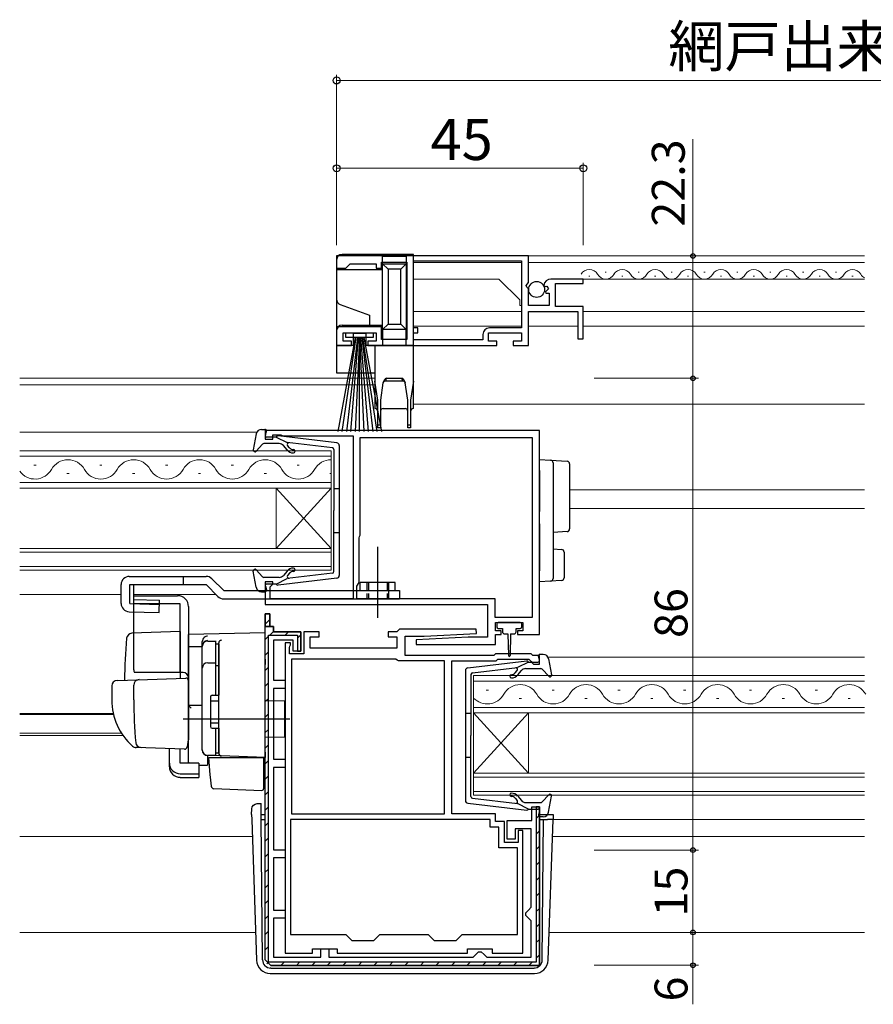
# Model space of a CAD drawing. Extents: x 0 to 1133, y 0 to 806.
# Drawn here: x 565 to 720, y 182 to 361 of the extents above; entities that cross this region are included whole.
import ezdxf

# ---------------------------------------------------------------- set-up
doc = ezdxf.new("R2010")
doc.units = 0
doc.linetypes.add('YHIDDEN_1', pattern=[4, 3, -1])
for name, color, linetype, lineweight in [('YKK_11', 7, 'CONTINUOUS', 30), ('YKK_12', 2, 'CONTINUOUS', 13), ('YKK_13', 4, 'CONTINUOUS', 30), ('YKK_D', 6, 'CONTINUOUS', 13)]:
    doc.layers.add(name, color=color, linetype=linetype, lineweight=lineweight)
doc.styles.add('text-b', font='txt')

msp = doc.modelspace()

# ---------------------------------------------------------------- linework, layer by layer
at = {"layer": 'YKK_11', "linetype": 'ByBlock', "lineweight": -2, "ltscale": 0.5}
for p, q in [((657.5, 318.1), (622.5, 318.1)), ((622.5, 318.1), (622.5, 315.9)), ((657.5, 313.27), (657.5, 318.1)), ((622.5, 315.9), (624.2, 315.9)), ((624.2, 315.9), (624.5, 316.2)), ((624.5, 316.2), (625, 316.7)), ((625, 316.7), (629.7, 316.7)), ((629.7, 316.7), (629.7, 315.9)), ((629.7, 315.9), (630.7, 315.9)), ((630.7, 315.9), (630.7, 317)), ((630.7, 317), (635.3, 317)), ((635.3, 317), (635.3, 302.9)), ((636.5, 317.2), (656.2, 317.2)), ((636.5, 305), (636.5, 317.2)), ((656.2, 317.2), (656.2, 305)), ((657.05, 312.73), (657.5, 313.27)), ((657.2, 312.4), (657.05, 312.73)), ((657.5, 312.1), (657.2, 312.4)), ((660.3, 312.72), (660.55, 312.51)), ((660.55, 312.51), (660.87, 312.59)), ((660.87, 312.59), (661.14, 312.12)), ((667.5, 313.9), (661.6, 313.9)), ((662.4, 308.9), (662.4, 313.1)), ((662.4, 313.1), (667.5, 313.1)), ((667.5, 313.1), (667.5, 313.9)), ((657.5, 309.1), (657.5, 312.1)), ((661.14, 312.12), (660.58, 311.56)), ((660.58, 311.56), (660.68, 311.3)), ((660.68, 311.3), (661.3, 311.3)), ((661.3, 311.3), (661.3, 309.1)), ((661.3, 309.1), (657.5, 309.1)), ((667.5, 308.9), (662.4, 308.9)), ((667.5, 303), (667.5, 308.9)), ((657.5, 301.8), (657.5, 308)), ((657.5, 308), (666.5, 308)), ((666.5, 308), (666.5, 303)), ((630.7, 305.2), (622.5, 305.2)), ((622.5, 305.2), (622.5, 301.8)), ((630.7, 302.9), (630.7, 305.2)), ((623.7, 302.6), (623.7, 304.1)), ((623.7, 304.1), (629.7, 304.1)), ((629.7, 304.1), (629.7, 302.6)), ((637.3, 305), (636.5, 305)), ((636.5, 302.8), (636.5, 304.1)), ((636.5, 304.1), (637.3, 304.1)), ((637.3, 304.1), (637.3, 305)), ((649.2, 303.8), (649.2, 302.8)), ((650.2, 302.6), (650.2, 304.1)), ((650.2, 304.1), (656.2, 304.1)), ((656.2, 305), (650.4, 305)), ((656.2, 304.1), (656.2, 302.6)), ((622.5, 301.8), (625.2, 301.8)), ((625.2, 302.6), (623.7, 302.6)), ((625.2, 301.8), (625.2, 302.6)), ((629.7, 302.6), (628.2, 302.6)), ((628.2, 302.6), (628.2, 301.8)), ((628.2, 301.8), (651.7, 301.8)), ((635.3, 302.9), (630.7, 302.9)), ((649.2, 302.8), (636.5, 302.8)), ((651.7, 302.6), (650.2, 302.6)), ((651.7, 301.8), (651.7, 302.6)), ((656.2, 302.6), (654.7, 302.6)), ((654.7, 302.6), (654.7, 301.8)), ((654.7, 301.8), (657.5, 301.8)), ((666.5, 303), (667.5, 303)), ((659.5, 286.3), (609.5, 286.3)), ((609.5, 286.3), (609.5, 284.7)), ((610.9, 284.7), (610.9, 285.5)), ((610.9, 285.5), (612.35, 285.5)), ((612.35, 285.5), (612.58, 285.4)), ((612.58, 285.4), (612.8, 285.3)), ((659.5, 249.1), (659.5, 286.3)), ((609.5, 284.7), (610.9, 284.7)), ((612.8, 285.3), (625.5, 285.3)), ((625.5, 285.3), (625.5, 255.6)), ((626.8, 267.2), (626.8, 285)), ((626.8, 285), (658.2, 285)), ((658.2, 285), (658.2, 252.2)), ((626.6, 266.75), (626.7, 266.98)), ((626.6, 258.6), (626.6, 266.75)), ((626.7, 266.98), (626.8, 267.2)), ((610.9, 258.7), (609.5, 258.7)), ((609.5, 258.7), (609.5, 254.6)), ((610.9, 258.3), (610.9, 258.7)), ((626.2, 257.91), (626.6, 258.6)), ((610.4, 257.8), (610.6, 258)), ((610.4, 255.6), (610.4, 257.8)), ((610.6, 258), (610.9, 258.3)), ((626.2, 255.6), (626.2, 257.91)), ((625.5, 255.6), (610.4, 255.6)), ((651.4, 255.6), (626.2, 255.6)), ((651.4, 252.2), (651.4, 255.6)), ((609.5, 254.6), (650, 254.6)), ((650, 254.6), (650, 248.6)), ((609.5, 189.78), (609.5, 252.88)), ((609.5, 252.88), (610.3, 252.88)), ((610.3, 252.88), (610.3, 250.58)), ((658.2, 252.2), (651.4, 252.2)), ((651.5, 249.8), (651.5, 251.3)), ((651.5, 251.3), (656.5, 251.3)), ((656.5, 251.3), (656.5, 249.8)), ((610.3, 250.58), (611, 250.58)), ((611, 250.58), (611, 249.58)), ((611, 249.58), (616, 249.58)), ((616, 249.58), (616, 246.08)), ((619.3, 249.6), (616.5, 249.6)), ((616.5, 249.6), (616.5, 245.6)), ((619.3, 248.7), (619.3, 249.6)), ((633.5, 249.6), (631.9, 249.6)), ((631.9, 249.6), (631.9, 248.7)), ((634, 250.1), (633.5, 249.6)), ((647.99, 250.1), (634, 250.1)), ((648.01, 249.3), (647.99, 250.1)), ((652.5, 249.8), (651.5, 249.8)), ((652.5, 249.1), (652.5, 249.8)), ((656.5, 249.8), (655.5, 249.8)), ((655.5, 249.8), (655.5, 249.1)), ((614.6, 248.08), (611, 248.08)), ((611, 248.08), (611, 240.78)), ((614.6, 246.08), (614.6, 248.08)), ((617.7, 246.6), (617.7, 248.7)), ((617.7, 248.7), (619.3, 248.7)), ((631.9, 248.7), (633.5, 248.7)), ((633.5, 248.7), (633.5, 246.6)), ((635, 245.3), (635, 248.8)), ((635, 248.8), (638.5, 248.8)), ((646.5, 248.6), (636.99, 248.1)), ((636.99, 248.1), (637.01, 247.3)), ((638.5, 248.8), (648.01, 249.3)), ((650, 248.6), (646.5, 248.6)), ((651.5, 247.3), (651.5, 249.1)), ((651.5, 249.1), (652.5, 249.1)), ((655.5, 249.1), (659.5, 249.1)), ((613.1, 247.6), (613.1, 191)), ((614.1, 247.6), (613.1, 247.6)), ((613.9, 246.75), (614, 246.98)), ((613.9, 245.6), (613.9, 246.75)), ((614, 246.98), (614.1, 247.2)), ((614.1, 247.2), (614.1, 247.6)), ((616, 246.08), (614.6, 246.08)), ((633.5, 246.6), (617.7, 246.6)), ((637.01, 247.3), (651.5, 247.3)), ((616.5, 245.6), (613.9, 245.6)), ((614.3, 244.6), (614.3, 216.4)), ((633.28, 244.6), (614.3, 244.6)), ((633.54, 244.45), (633.28, 244.6)), ((633.8, 244.3), (633.54, 244.45)), ((642.2, 244.3), (633.8, 244.3)), ((651.2, 245.3), (635, 245.3)), ((642.2, 216.4), (642.2, 244.3)), ((643.5, 216.4), (643.5, 244.3)), ((643.5, 244.3), (651.61, 244.3)), ((651.5, 245.6), (651.2, 245.3)), ((658, 245.6), (651.5, 245.6)), ((651.61, 244.3), (651.91, 244.6)), ((651.91, 244.6), (657.59, 244.6)), ((657.59, 244.6), (658.01, 244.17)), ((658.3, 245.3), (658, 245.6)), ((658.01, 244.17), (658.1, 243.98)), ((659.5, 245.3), (658.3, 245.3)), ((659.5, 243.7), (659.5, 245.3)), ((658.1, 243.98), (658.4, 243.7)), ((658.4, 243.7), (659.5, 243.7)), ((611, 240.78), (613.1, 240.78)), ((613.1, 240.78), (613.1, 239.28)), ((613.1, 239.28), (611, 239.28)), ((611, 239.28), (611, 226.38)), ((611, 226.38), (613.1, 226.38)), ((613.1, 226.38), (613.1, 224.88)), ((613.1, 224.88), (611, 224.88)), ((611, 224.88), (611, 209.88)), ((658.1, 215.18), (658.1, 217.68)), ((658.1, 217.68), (659.5, 217.68)), ((659.5, 217.68), (659.5, 188.78)), ((650.5, 215.4), (614.1, 215.4)), ((614.1, 215.4), (614.1, 194.4)), ((614.3, 216.4), (642.2, 216.4)), ((651.5, 216.4), (643.5, 216.4)), ((650.5, 214), (650.5, 215.4)), ((651.5, 215), (651.5, 216.4)), ((652.1, 214), (650.5, 214)), ((653.1, 215), (651.5, 215)), ((652.1, 210.2), (652.1, 214)), ((653.1, 211.2), (653.1, 215)), ((653.6, 211.78), (653.6, 215.18)), ((653.6, 215.18), (658.1, 215.18)), ((658, 213.68), (655.1, 213.68)), ((655.1, 213.68), (655.1, 211.78)), ((658, 199.38), (658, 213.68)), ((656.5, 213.4), (655.6, 213.4)), ((655.6, 213.4), (655.6, 211.2)), ((656.5, 191), (656.5, 213.4)), ((655.5, 210.2), (652.1, 210.2)), ((655.6, 211.2), (653.1, 211.2)), ((655.1, 211.78), (653.6, 211.78)), ((655.5, 194.4), (655.5, 210.2)), ((611, 209.88), (613.1, 209.88)), ((613.1, 208.38), (611, 208.38)), ((611, 208.38), (611, 198.88)), ((613.1, 209.88), (613.1, 208.38)), ((657.5, 198.88), (658, 199.38)), ((611, 198.88), (613.1, 198.88)), ((613.1, 198.88), (613.1, 197.38)), ((657, 198.38), (657.5, 198.88)), ((657, 197.88), (657, 198.38)), ((657.5, 197.38), (657, 197.88)), ((613.1, 197.38), (611, 197.38)), ((611, 197.38), (611, 190.28)), ((658, 196.88), (657.5, 197.38)), ((658, 190.28), (658, 196.88)), ((614.1, 194.4), (624.2, 194.4)), ((624.2, 194.4), (625.3, 193.3)), ((629.3, 193.3), (630.4, 194.4)), ((630.4, 194.4), (639.2, 194.4)), ((639.2, 194.4), (640.3, 193.3)), ((644.3, 193.3), (645.4, 194.4)), ((645.4, 194.4), (655.5, 194.4)), ((625.3, 193.3), (629.3, 193.3)), ((640.3, 193.3), (644.3, 193.3)), ((611, 190.28), (619.6, 190.28)), ((613.1, 191), (618.1, 191)), ((618.1, 191), (618.1, 191.8)), ((618.1, 191.8), (622.6, 191.8)), ((619.6, 190.28), (619.6, 191.78)), ((619.6, 191.78), (621.1, 191.78)), ((621.1, 191.78), (621.1, 190.28)), ((621.1, 190.28), (647.4, 190.28)), ((622.6, 191.8), (622.6, 191)), ((622.6, 191), (646.4, 191)), ((646.4, 191), (646.4, 191.8)), ((646.4, 191.8), (650.9, 191.8)), ((647.4, 190.28), (647.9, 190.78)), ((647.9, 190.78), (648.4, 191.28)), ((648.4, 191.28), (648.9, 191.28)), ((648.9, 191.28), (649.4, 190.78)), ((649.4, 190.78), (649.9, 190.28)), ((649.9, 190.28), (658, 190.28)), ((650.9, 191.8), (650.9, 191)), ((650.9, 191), (656.5, 191)), ((610.5, 188.78), (609.5, 189.78)), ((659.5, 188.78), (610.5, 188.78))]:
    msp.add_line(p, q, dxfattribs=at)
at = {"layer": 'YKK_11', "linetype": 'ByBlock', "lineweight": 30, "ltscale": 0.5}
for p, q in [((610.3, 252.88), (609.5, 252.88)), ((609.5, 252.88), (609.5, 250.58)), ((610.3, 250.58), (610.3, 252.88)), ((610.3, 250.58), (609.5, 250.58)), ((609.5, 250.58), (610.3, 250.58)), ((611, 250.58), (610.3, 250.58)), ((611, 249.58), (611, 250.58)), ((616, 249.58), (611, 249.58)), ((616, 246.08), (616, 249.58)), ((610.1, 189.38), (610.1, 248.98)), ((610.1, 248.98), (615.4, 248.98)), ((615.4, 248.98), (615.4, 246.08)), ((615.4, 246.08), (616, 246.08)), ((659.5, 217.68), (658.9, 217.68)), ((658.9, 217.68), (658.9, 189.38)), ((659.5, 188.78), (659.5, 217.68)), ((609.5, 189.78), (610.5, 188.78)), ((658.9, 189.38), (610.1, 189.38)), ((610.5, 188.78), (659.5, 188.78))]:
    msp.add_line(p, q, dxfattribs=at)
at = {"layer": 'YKK_11', "linetype": 'Continuous', "lineweight": 13}
for p, q in [((609.5, 251.01), (610.3, 251.81)), ((610.3, 248.98), (611.05, 249.72)), ((613.13, 248.98), (613.73, 249.58)), ((609.5, 248.18), (610.1, 248.78)), ((615.4, 248.42), (616, 249.02)), ((609.5, 245.35), (610.1, 245.95)), ((609.5, 242.52), (610.1, 243.12)), ((609.5, 239.69), (610.1, 240.29)), ((609.5, 236.86), (610.1, 237.46)), ((609.5, 234.04), (610.1, 234.64)), ((609.5, 231.21), (610.1, 231.81)), ((609.5, 228.38), (610.1, 228.98)), ((609.5, 225.55), (610.1, 226.15)), ((609.5, 222.72), (610.1, 223.32)), ((609.5, 219.89), (610.1, 220.49)), ((609.5, 217.06), (610.1, 217.66)), ((658.9, 215.55), (659.5, 216.15)), ((609.5, 214.24), (610.1, 214.84)), ((609.5, 211.41), (610.1, 212.01)), ((658.9, 212.72), (659.5, 213.32)), ((658.9, 209.9), (659.5, 210.5)), ((609.5, 208.58), (610.1, 209.18)), ((658.9, 207.07), (659.5, 207.67)), ((609.5, 205.75), (610.1, 206.35)), ((658.9, 204.24), (659.5, 204.84)), ((609.5, 202.92), (610.1, 203.52)), ((658.9, 201.41), (659.5, 202.01)), ((609.5, 200.09), (610.1, 200.69)), ((609.5, 197.27), (610.1, 197.87)), ((658.9, 198.58), (659.5, 199.18)), ((658.9, 195.75), (659.5, 196.35)), ((609.5, 194.44), (610.1, 195.04)), ((609.5, 191.61), (610.1, 192.21)), ((658.9, 192.93), (659.5, 193.53)), ((658.9, 190.1), (659.5, 190.7)), ((609.79, 189.07), (610.22, 189.5)), ((612.33, 188.78), (612.93, 189.38)), ((615.16, 188.78), (615.76, 189.38)), ((617.99, 188.78), (618.59, 189.38)), ((620.81, 188.78), (621.41, 189.38)), ((623.64, 188.78), (624.24, 189.38)), ((626.47, 188.78), (627.07, 189.38)), ((629.3, 188.78), (629.9, 189.38)), ((632.13, 188.78), (632.73, 189.38)), ((634.96, 188.78), (635.56, 189.38)), ((637.78, 188.78), (638.38, 189.38)), ((640.61, 188.78), (641.21, 189.38)), ((643.44, 188.78), (644.04, 189.38)), ((646.27, 188.78), (646.87, 189.38)), ((649.1, 188.78), (649.7, 189.38)), ((651.93, 188.78), (652.53, 189.38)), ((654.75, 188.78), (655.35, 189.38)), ((657.58, 188.78), (658.18, 189.38))]:
    msp.add_line(p, q, dxfattribs=at)
at = {"layer": 'YKK_11', "linetype": 'ByBlock', "lineweight": -2, "ltscale": 0.5}
for centre, radius, end in [((661.6, 312.6), 1.3, 174.7841), ((650.4, 303.8), 1.2, 180)]:
    msp.add_arc(centre, radius, 90, end, dxfattribs=at)
at = {"layer": 'YKK_12'}
for p, q in [((718.79, 318.1), (636.5, 318.1)), ((636.5, 316.91), (636.5, 305.27)), ((656.2, 316.9), (636.5, 316.9)), ((718.79, 316.9), (657.5, 316.9)), ((652.1, 313.9), (636.5, 313.9)), ((655.9, 310.1), (652.1, 313.9)), ((718.79, 313.9), (667.1, 313.9)), ((655.9, 309.1), (655.9, 310.1)), ((655.9, 309.1), (656.2, 309.1)), ((656.2, 308), (636.5, 308)), ((666.4, 308), (657.8, 308)), ((718.79, 308), (667.5, 308)), ((656.2, 305.3), (636.5, 305.3)), ((666.5, 305.3), (657.5, 305.3)), ((718.79, 305.3), (667.5, 305.3)), ((636.5, 304.1), (636.5, 300.47)), ((564.7, 295.8), (629.5, 295.8)), ((564.7, 294.6), (629.6, 294.6)), ((636.5, 291.1), (718.79, 291.1)), ((564.7, 286), (607.96, 286)), ((621.5, 282.6), (564.7, 282.6)), ((621.5, 275.8), (621.5, 282.6)), ((564.7, 281.6), (621.5, 281.6)), ((567.7, 279.96), (567.3, 279.96)), ((573.7, 278.44), (573.3, 278.44)), ((579.7, 279.96), (579.3, 279.96)), ((585.7, 278.44), (585.3, 278.44)), ((591.7, 279.96), (591.3, 279.96)), ((597.7, 278.44), (597.3, 278.44)), ((603.7, 279.96), (603.3, 279.96)), ((609.7, 278.44), (609.3, 278.44)), ((615.7, 279.96), (615.3, 279.96)), ((621.5, 278.44), (621.3, 278.44)), ((621.5, 276.8), (564.7, 276.8)), ((564.7, 275.8), (621.5, 275.8)), ((611.5, 275.8), (611.5, 264.8)), ((621.5, 275.8), (611.5, 264.8)), ((621.5, 264.8), (611.5, 275.8)), ((621.5, 275.8), (621.5, 264.8)), ((665, 275.5), (718.79, 275.5)), ((665, 272.1), (718.79, 272.1)), ((621.5, 264.8), (564.7, 264.8)), ((564.7, 264.1), (621.5, 264.1)), ((621.5, 260.8), (621.5, 264.8)), ((621.5, 261.5), (564.7, 261.5)), ((564.7, 260.8), (621.5, 260.8)), ((564.7, 256.4), (583.2, 256.4)), ((585.54, 256.4), (600.5, 256.4)), ((661.03, 245), (718.79, 245)), ((718.79, 241.6), (647.5, 241.6)), ((647.5, 241.6), (647.5, 234.8)), ((647.5, 240.6), (718.79, 240.6)), ((650.2, 238.96), (649.8, 238.96)), ((662.2, 238.96), (661.8, 238.96)), ((674.2, 238.96), (673.8, 238.96)), ((686.2, 238.96), (685.8, 238.96)), ((698.2, 238.96), (697.8, 238.96)), ((710.2, 238.96), (709.8, 238.96)), ((656.2, 237.44), (655.8, 237.44)), ((668.2, 237.44), (667.8, 237.44)), ((680.2, 237.44), (679.8, 237.44)), ((692.2, 237.44), (691.8, 237.44)), ((704.2, 237.44), (703.8, 237.44)), ((716.2, 237.44), (715.8, 237.44)), ((718.79, 235.8), (647.5, 235.8)), ((564.7, 234.71), (581.76, 234.71)), ((564.7, 234.5), (581.81, 234.5)), ((647.5, 234.8), (718.79, 234.8)), ((647.5, 234.8), (647.5, 223.8)), ((647.5, 234.8), (657.5, 223.8)), ((647.5, 223.8), (657.5, 234.8)), ((657.5, 234.8), (657.5, 223.8)), ((564.7, 231.1), (583.28, 231.1)), ((564.7, 230.7), (583.55, 230.7)), ((718.79, 223.8), (647.5, 223.8)), ((647.5, 223.8), (647.5, 219.8)), ((647.5, 223.1), (718.79, 223.1)), ((718.79, 220.5), (647.5, 220.5)), ((647.5, 219.8), (718.79, 219.8)), ((661.98, 215.4), (718.79, 215.4)), ((564.7, 212.3), (607.13, 212.3)), ((661.87, 212.3), (718.79, 212.3)), ((564.7, 194.8), (607.74, 194.8)), ((661.26, 194.8), (718.79, 194.8))]:
    msp.add_line(p, q, dxfattribs=at)
at = {"layer": 'YKK_12', "linetype": 'Continuous'}
for p, q in [((668.5, 314.4), (668.7, 314.4)), ((671.5, 315.16), (671.7, 315.16)), ((674.5, 314.4), (674.7, 314.4)), ((677.5, 315.16), (677.7, 315.16)), ((680.5, 314.4), (680.7, 314.4)), ((683.5, 315.16), (683.7, 315.16)), ((686.5, 314.4), (686.7, 314.4)), ((689.5, 315.16), (689.7, 315.16)), ((692.5, 314.4), (692.7, 314.4)), ((695.5, 315.16), (695.7, 315.16)), ((698.5, 314.4), (698.7, 314.4)), ((701.5, 315.16), (701.7, 315.16)), ((704.5, 314.4), (704.7, 314.4)), ((707.5, 315.16), (707.7, 315.16)), ((710.5, 314.4), (710.7, 314.4)), ((713.5, 315.16), (713.7, 315.16)), ((716.5, 314.4), (716.7, 314.4))]:
    msp.add_line(p, q, dxfattribs=at)
for centre, start, end in [((668.6, 313.94), 29.2025, 150.7975), ((671.6, 315.62), 209.2025, 330.7975), ((674.6, 313.94), 29.2025, 150.7975), ((677.6, 315.62), 209.2025, 330.7975), ((680.6, 313.94), 29.2025, 150.7975), ((683.6, 315.62), 209.2025, 330.7975), ((686.6, 313.94), 29.2025, 150.7975), ((689.6, 315.62), 209.2025, 330.7975), ((692.6, 313.94), 29.2025, 150.7975), ((695.6, 315.62), 209.2025, 330.7975), ((698.6, 313.94), 29.2025, 150.7975), ((701.6, 315.62), 209.2025, 330.7975), ((704.6, 313.94), 29.2025, 150.7975), ((707.6, 315.62), 209.2025, 330.7975), ((710.6, 313.94), 29.2025, 150.7975), ((713.6, 315.62), 209.2025, 330.7975), ((716.6, 313.94), 29.2025, 150.7975), ((719.6, 315.62), 209.2025, 242.0518)]:
    msp.add_arc(centre, 1.72, start, end, dxfattribs=at)
at = {"layer": 'YKK_12'}
for centre, start, end in [((573.5, 277.52), 29.2025, 150.7975), ((585.5, 277.52), 29.2025, 150.7975), ((597.5, 277.52), 29.2025, 150.7975), ((609.5, 277.52), 29.2025, 150.7975), ((621.5, 277.52), 90, 150.7975), ((567.5, 280.88), 215.4599, 330.7975), ((579.5, 280.88), 209.2025, 330.7975), ((591.5, 280.88), 209.2025, 330.7975), ((603.5, 280.88), 209.2025, 330.7975), ((615.5, 280.88), 209.2025, 330.7975), ((656, 236.52), 29.2025, 150.7975), ((668, 236.52), 29.2025, 150.7975), ((680, 236.52), 29.2025, 150.7975), ((692, 236.52), 29.2025, 150.7975), ((704, 236.52), 29.2025, 150.7975), ((716, 236.52), 29.2025, 150.7975), ((650, 239.88), 223.3297, 330.7975), ((662, 239.88), 209.2025, 330.7975), ((674, 239.88), 209.2025, 330.7975), ((686, 239.88), 209.2025, 330.7975), ((698, 239.88), 209.2025, 330.7975), ((710, 239.88), 209.2025, 330.7975)]:
    msp.add_arc(centre, 3.44, start, end, dxfattribs=at)
at = {"layer": 'YKK_13'}
for p, q in [((636.5, 318.4), (623.5, 318.4)), ((635.2, 318), (630.9, 318)), ((630.9, 316.7), (630.9, 318)), ((635.2, 318), (635.2, 316.7)), ((636.5, 301.8), (636.5, 318.4)), ((622.5, 317.4), (622.5, 315.6)), ((630.9, 316.7), (635.2, 316.7)), ((630.9, 316.7), (631.9, 315.7)), ((630.9, 304.7), (630.9, 316.7)), ((635.2, 316.7), (634.2, 315.7)), ((635.2, 316.7), (635.2, 304.7)), ((630.9, 315.6), (622.5, 315.6)), ((622.5, 315.6), (622.5, 310.2)), ((631.9, 315.7), (631.9, 305.7)), ((634.2, 315.7), (631.9, 315.7)), ((634.2, 305.7), (634.2, 315.7)), ((622.5, 310.2), (622.5, 304.5)), ((623.16, 309.26), (628.5, 307.32)), ((628.5, 307.32), (628.5, 305.5)), ((623.5, 305.5), (628.5, 305.5)), ((628.5, 305.5), (630.9, 305.5)), ((631.9, 305.7), (630.9, 304.7)), ((631.9, 305.7), (634.2, 305.7)), ((634.2, 305.7), (635.2, 304.7)), ((622.5, 304.5), (622.5, 301.8)), ((624.2, 303.25), (624.2, 304.1)), ((624.2, 304.1), (629.2, 304.1)), ((625.5, 304), (625.5, 301.8)), ((627.9, 304), (625.5, 304)), ((627.9, 301.8), (627.9, 304)), ((629.2, 304.1), (629.2, 303.25)), ((635.2, 304.7), (630.9, 304.7)), ((630.9, 304.7), (630.9, 301.8)), ((635.2, 301.8), (635.2, 304.7)), ((622.5, 301.8), (622.5, 296.8)), ((625.5, 301.8), (622.5, 301.8)), ((625.9, 303.25), (622.7, 286.1)), ((623.5, 286.1), (626.1, 303.25)), ((629.2, 303.25), (624.2, 303.25)), ((626.3, 303.25), (624.3, 286.1)), ((625.1, 286.1), (626.5, 303.25)), ((626.7, 303.25), (625.9, 286.1)), ((626.7, 303.25), (627.5, 286.1)), ((626.7, 286.1), (626.7, 303.25)), ((628.3, 286.1), (626.9, 303.25)), ((627.1, 303.25), (629.1, 286.1)), ((629.9, 286.1), (627.3, 303.25)), ((627.5, 303.25), (630.7, 286.1)), ((629.5, 301.8), (627.9, 301.8)), ((629.5, 301.8), (629.5, 295.3)), ((636.5, 301.8), (629.5, 301.8)), ((636.5, 295.3), (636.5, 301.8)), ((622.5, 296.8), (629.5, 296.8)), ((630, 291.8), (629.5, 295.3)), ((629.5, 295.3), (629.5, 290.3)), ((630.96, 295), (630.5, 291.8)), ((631.57, 295.8), (631.43, 295.3)), ((634.56, 295.3), (631.43, 295.3)), ((631.57, 295.8), (634.42, 295.8)), ((634.56, 295.3), (634.42, 295.8)), ((635.5, 291.8), (635.04, 295)), ((636.5, 295.3), (636, 291.8)), ((636.5, 290.3), (636.5, 295.3)), ((630, 287.3), (630, 291.8)), ((630.5, 291.8), (630.5, 287.3)), ((635.5, 287.3), (635.5, 291.8)), ((636, 291.8), (636, 287.3)), ((631, 290.3), (635, 290.3)), ((630, 286.8), (630, 287.3)), ((630, 287.3), (630.5, 287.3)), ((630.5, 287.3), (630.5, 286.8)), ((635.5, 286.8), (635.5, 287.3)), ((635.5, 287.3), (636, 287.3)), ((636, 287.3), (636, 286.8)), ((607.85, 285.68), (607.3, 282.75)), ((608.83, 286.5), (609.4, 286.5)), ((609.51, 285.48), (609.69, 286.12)), ((630.5, 286.8), (630, 286.8)), ((636, 286.8), (635.5, 286.8)), ((609.01, 283.8), (607.82, 282.5)), ((612.03, 283.9), (609.23, 283.9)), ((611.5, 285.1), (609.8, 285.1)), ((611.5, 285.1), (613.5, 284.09)), ((622.56, 284.05), (611.82, 285.3)), ((621.73, 283.13), (613.5, 284.09)), ((613.77, 284.05), (613.78, 284.05)), ((613.48, 282.74), (612.8, 283.54)), ((613.94, 283.12), (613.57, 283.56)), ((622, 282.83), (622, 271.7)), ((623, 283.55), (623, 259.85)), ((659.5, 281), (661.53, 280.88)), ((659.5, 279.01), (659.5, 281)), ((661.53, 280.88), (664.53, 280.7)), ((662, 280.38), (662, 278.88)), ((665, 280.2), (665, 278.7)), ((659.5, 279.01), (659.5, 273.8)), ((662, 278.88), (662, 273.8)), ((665, 278.7), (665, 269.85)), ((622, 275.7), (623, 275.7)), ((659.5, 273.8), (659.5, 271.52)), ((662, 273.8), (662, 271.25)), ((622, 260.57), (622, 271.7)), ((659.5, 269.25), (659.5, 260.7)), ((665, 269.85), (665, 268.36)), ((622, 267.7), (623, 267.7)), ((662, 269.22), (662, 260.82)), ((664.53, 267.86), (662, 267.7)), ((630, 252.17), (630, 265.11)), ((662, 264.7), (663.53, 264.61)), ((664, 264.11), (664, 259.45)), ((607.85, 257.72), (607.3, 260.65)), ((609.01, 259.6), (607.82, 260.9)), ((613.48, 260.66), (612.8, 259.86)), ((621.73, 260.27), (613.5, 259.31)), ((613.94, 260.28), (613.57, 259.84)), ((659.5, 258.7), (659.5, 260.7)), ((662, 260.82), (662, 259.33)), ((594.5, 259.7), (594.5, 258.2)), ((599.76, 259.26), (601.92, 257.1)), ((612.03, 259.5), (609.23, 259.5)), ((611.5, 258.3), (613.5, 259.31)), ((622.56, 259.35), (611.82, 258.1)), ((661.53, 258.83), (659.5, 258.7)), ((663.53, 258.95), (661.53, 258.83)), ((583.2, 254.76), (583.2, 258.2)), ((584.82, 254.75), (584.82, 258.2)), ((585.54, 255.5), (585.54, 258.2)), ((598.7, 258.2), (600.86, 256.04)), ((608.83, 256.9), (609.4, 256.9)), ((609.51, 257.92), (609.69, 257.28)), ((611.5, 258.3), (609.8, 258.3)), ((632, 257.1), (632, 255.6)), ((585.54, 255.5), (590.2, 255.37)), ((590.14, 253.1), (590.2, 255.37)), ((601.92, 255.6), (634, 255.6)), ((584.66, 253.26), (590.14, 253.1)), ((584.82, 254.75), (590.18, 254.6)), ((656, 251.3), (652, 251.3)), ((594, 249.63), (585.17, 249.32)), ((594, 249.63), (594, 241.13)), ((651.7, 251), (651.7, 250.5)), ((652, 250.2), (652.75, 250.2)), ((652.75, 250.2), (652.75, 249.6)), ((655.25, 249.6), (655.25, 250.2)), ((655.25, 250.2), (656, 250.2)), ((656.3, 250.5), (656.3, 251)), ((609.5, 249.38), (595.5, 249.13)), ((595.5, 246.91), (595.5, 249.13)), ((595.5, 248.68), (595.5, 248.69)), ((595.5, 248.48), (595.5, 248.68)), ((598, 247), (598, 247.8)), ((609.5, 244.58), (609.5, 249.38)), ((653.15, 249.2), (653.75, 249.2)), ((653.75, 249.2), (653.85, 245.25)), ((654.25, 249.2), (654.15, 245.25)), ((654.25, 249.2), (654.85, 249.2)), ((595.5, 246.91), (598, 246.94)), ((595.5, 235.73), (595.5, 246.91)), ((598, 228.05), (598, 247)), ((601, 247.53), (601, 247.57)), ((601, 243.89), (601, 247.53)), ((601, 246.21), (601, 245.76)), ((609.5, 244.58), (609.5, 243.62)), ((646.45, 243.03), (657.19, 244.28)), ((659.5, 244.46), (659.32, 245.1)), ((660.18, 245.48), (659.61, 245.48)), ((661.16, 244.66), (661.71, 241.74)), ((601, 243.4), (601, 243.89)), ((601, 227.96), (601, 243.4)), ((609.5, 227.68), (609.5, 243.62)), ((646.01, 242.54), (646.01, 218.83)), ((647.28, 242.11), (655.51, 243.07)), ((655.07, 242.1), (655.44, 242.54)), ((655.24, 243.03), (655.23, 243.04)), ((657.51, 244.08), (655.51, 243.07)), ((655.53, 241.72), (656.21, 242.52)), ((656.98, 242.88), (659.78, 242.88)), ((657.51, 244.08), (659.21, 244.08)), ((660, 242.78), (661.19, 241.48)), ((582.46, 240.72), (586.25, 240.86)), ((594.5, 242.18), (585.63, 242.18)), ((586.25, 240.86), (594.98, 241.16)), ((595.5, 240.66), (595.5, 230.18)), ((647.01, 241.81), (647.01, 230.68)), ((581.5, 239.72), (581.5, 237.18)), ((585.5, 237.18), (585.5, 239.88)), ((595.5, 236.88), (595.5, 237.48)), ((601, 238.18), (601, 238.68)), ((613, 236.98), (609.5, 237.04)), ((613, 236.98), (613, 230.38)), ((595.5, 235.88), (595.5, 236.48)), ((598, 236.18), (595.5, 236.14)), ((595.5, 232.39), (595.5, 236.13)), ((595.5, 235.36), (595.5, 235.73)), ((595.5, 234.4), (595.5, 235.36)), ((614, 233.68), (594.5, 233.68)), ((595.5, 234.36), (595.5, 234.4)), ((595.5, 232.88), (595.5, 233.48)), ((647.01, 234.68), (646.01, 234.68)), ((595.5, 231.88), (595.5, 232.48)), ((595.5, 231.88), (595.5, 232.48)), ((595.5, 231.88), (595.5, 232.48)), ((595.5, 231.56), (595.5, 232.39)), ((595.5, 231.88), (595.5, 230.18)), ((595.5, 231.88), (595.5, 230.18)), ((595.5, 225.81), (595.5, 231.56)), ((601, 231.48), (601, 231.98)), ((595.46, 229.92), (595.27, 228.63)), ((595.5, 230.18), (595.46, 229.92)), ((613, 230.38), (609.5, 230.32)), ((647.01, 219.55), (647.01, 230.68)), ((586.76, 228.48), (585.91, 228.51)), ((594.75, 228.2), (585.92, 228.51)), ((592, 225.67), (592, 228.3)), ((594, 225.67), (594, 228.23)), ((601, 227.46), (601, 227.96)), ((601.48, 226.96), (598.96, 227.05)), ((598.96, 227.05), (598.96, 225.26)), ((599.47, 223.52), (599.2, 226.68)), ((599.2, 226.68), (599.23, 226.68)), ((599.23, 226.68), (609.2, 226.68)), ((609.5, 226.68), (601.48, 226.96)), ((608.5, 226.71), (609.5, 226.68)), ((609.2, 226.68), (609.2, 223.34)), ((609.5, 227.68), (609.5, 226.68)), ((647.01, 226.68), (646.01, 226.68)), ((592, 225.01), (592, 225.67)), ((597.4, 225.67), (594, 225.67)), ((597.4, 225.67), (597.4, 223.73)), ((597.4, 225.29), (598.96, 225.26)), ((594, 223.73), (597.4, 223.73)), ((594, 223.06), (597.4, 223.06)), ((597.4, 223.73), (597.4, 223.06)), ((599.51, 223.07), (599.47, 223.52)), ((599.66, 221.45), (599.51, 223.07)), ((609.2, 223.34), (609.2, 222.7)), ((609.2, 222.7), (609.2, 220.99)), ((600.14, 221), (608.89, 220.69)), ((647.28, 219.25), (655.51, 218.29)), ((655.07, 219.26), (655.44, 218.82)), ((655.53, 219.64), (656.21, 218.84)), ((660, 218.58), (661.19, 219.88)), ((661.16, 216.7), (661.71, 219.63)), ((606.99, 216.27), (607.02, 217.31)), ((608.02, 218.27), (608.74, 218.27)), ((608.02, 218.27), (608.74, 218.27)), ((608.02, 218.27), (608.02, 218.27)), ((608.75, 217.4), (608.74, 218.27)), ((608.75, 216.92), (608.75, 217.4)), ((646.45, 218.33), (657.19, 217.08)), ((657.51, 217.28), (655.51, 218.29)), ((656.98, 218.48), (659.78, 218.48)), ((657.51, 217.28), (659.21, 217.28)), ((606.99, 216.27), (607.02, 215.4)), ((607.02, 215.4), (607.92, 189.71)), ((608.76, 215.4), (608.75, 216.92)), ((608.76, 216.3), (609.5, 216.3)), ((608.99, 189.79), (608.76, 215.4)), ((608.76, 215.4), (609.5, 215.4)), ((659.5, 216.9), (659.32, 216.26)), ((659.5, 216.3), (661.51, 216.3)), ((659.5, 215.4), (660.24, 215.4)), ((660.18, 215.88), (659.61, 215.88)), ((660.01, 189.79), (660.24, 215.4)), ((660.24, 215.4), (660.98, 215.4)), ((661.98, 215.4), (660.98, 215.4)), ((661.08, 189.71), (661.98, 215.4)), ((662.01, 216.27), (661.98, 215.4)), ((610.49, 188.3), (610.41, 188.3)), ((610.41, 187.3), (658.59, 187.3)), ((610.49, 188.3), (658.51, 188.3)), ((658.59, 188.3), (658.51, 188.3))]:
    msp.add_line(p, q, dxfattribs=at)
at = {"layer": 'YKK_13', "ltscale": 0.5}
for p, q in [((630, 254.69), (630, 260.25)), ((584.7, 259.7), (598.7, 259.7)), ((633.2, 258.6), (626.8, 258.6)), ((626.8, 257.1), (626.8, 258.6)), ((633.2, 257.1), (633.2, 258.6)), ((583.2, 254.76), (583.2, 258.2)), ((584.82, 258.2), (598.7, 258.2)), ((601.92, 257.1), (634, 257.1)), ((634, 257.1), (634, 255.6)), ((585.5, 242.68), (585.5, 256.18)), ((585.5, 256.18), (593.5, 256.18)), ((594, 254.68), (585.5, 254.68)), ((594, 242.18), (594, 254.68)), ((595.5, 254.18), (595.5, 229.88)), ((599, 247.91), (600.5, 247.91)), ((600.5, 238.03), (600.5, 247.93)), ((598, 228.03), (598, 246.91)), ((600.5, 247.4), (601, 247.4)), ((601, 247.4), (601, 238.03)), ((599, 243.96), (600.5, 243.96)), ((600.5, 243.44), (601, 243.44)), ((599.5, 237.73), (599.5, 232.33)), ((599.5, 237.03), (601, 237.03)), ((599.8, 238.03), (601, 238.03)), ((599.5, 233.03), (601, 233.03)), ((599.8, 232.03), (601, 232.03)), ((600.5, 227.03), (600.5, 232.03)), ((601, 232.03), (601, 227.53)), ((600.5, 227.03), (599, 227.03)), ((600.5, 227.53), (601, 227.53))]:
    msp.add_line(p, q, dxfattribs=at)
at = {"layer": 'YKK_13', "linetype": 'YHIDDEN_1', "ltscale": 0.5}
for p, q in [((628, 258.6), (628, 255.6)), ((628.3, 258.6), (628.3, 255.6)), ((631.7, 258.6), (631.7, 255.6)), ((632, 258.6), (632, 257.1))]:
    msp.add_line(p, q, dxfattribs=at)
at = {"layer": 'YKK_13'}
msp.add_circle((658.99, 312), 1.45, dxfattribs=at)
for centre, radius, start, end in [((623.5, 317.4), 1, 90, 180), ((623.5, 310.2), 1, 180, 250), ((623.5, 304.5), 1, 90, 180), ((631.43, 294.8), 0.5, 90, 171.8699), ((632.39, 294.53), 1.51, 122.6196, 161.6201), ((633.61, 294.53), 1.51, 18.3799, 57.3804), ((634.56, 294.8), 0.5, 8.1301, 90), ((629.5, 289.8), 0.5, 0, 90), ((631, 289.8), 0.5, 90, 180), ((635, 289.8), 0.5, 0, 90), ((636.5, 289.8), 0.5, 90, 180), ((608.83, 285.5), 1, 90, 169.4879), ((609.4, 286.2), 0.3, 344.4346, 90), ((609.8, 285.4), 0.3, 164.4346, 270), ((609.23, 283.6), 0.3, 90, 137.6447), ((611.78, 285), 0.3, 83.3791, 160.5288), ((612.03, 282.9), 1, 40, 90), ((613.8, 283.75), 0.3, 83.3791, 220), ((622.5, 283.55), 0.5, 0, 83.3791), ((607.6, 282.7), 0.3, 169.4879, 317.6447), ((614.62, 283.7), 1.5, 220, 270), ((614.62, 283.7), 0.9, 220, 270), ((614.62, 282.5), 0.3, 270, 90), ((621.7, 282.83), 0.3, 0, 83.3791), ((661.5, 280.38), 0.5, 0, 86.5), ((664.5, 280.2), 0.5, 0, 86.5), ((664.5, 268.36), 0.5, 273.5, 0), ((663.5, 264.11), 0.5, 0, 86.5), ((607.6, 260.7), 0.3, 42.3553, 190.5121), ((614.62, 259.7), 1.5, 90, 140), ((614.62, 259.7), 0.9, 90, 140), ((614.62, 260.9), 0.3, 270, 90), ((621.7, 260.57), 0.3, 276.6209, 0), ((609.23, 259.8), 0.3, 222.3553, 270), ((612.03, 260.5), 1, 270, 320), ((613.8, 259.65), 0.3, 140, 276.6209), ((622.5, 259.85), 0.5, 276.6209, 0), ((661.5, 259.33), 0.5, 273.5, 0), ((663.5, 259.45), 0.5, 273.5, 0), ((608.83, 257.9), 1, 190.5121, 270), ((609.4, 257.2), 0.3, 270, 15.5654), ((609.8, 258), 0.3, 90, 195.5654), ((611.78, 258.4), 0.3, 199.4712, 276.6209), ((601.92, 257.1), 1.5, 225, 270), ((584.7, 254.76), 1.5, 180, 268.3634), ((652, 251), 0.3, 90, 180), ((656, 251), 0.3, 0, 90), ((652, 250.5), 0.3, 180, 270), ((653.15, 249.6), 0.4, 180, 270), ((654.85, 249.6), 0.4, 270, 359.9978), ((656, 250.5), 0.3, 270, 0), ((698.8, 238.68), 115, 175.1492, 178.9576), ((585.21, 248.32), 1, 92, 175.1492), ((599, 247.8), 1, 128.5722, 180), ((599, 247), 0.998, 91.8752, 180.0176), ((599.01, 247.79), 1.01, 92.3929, 128.6594), ((601.57, 247.52), 0.569, 98.6541, 174.8787), ((654, 245.25), 0.15, 181.5265, 358.4731), ((657.23, 243.98), 0.3, 19.4712, 96.6209), ((659.21, 244.38), 0.3, 270, 15.5654), ((659.61, 245.18), 0.3, 90, 195.5654), ((660.18, 244.48), 1, 10.5121, 90), ((646.51, 242.54), 0.5, 96.6209, 180), ((655.21, 242.73), 0.3, 320, 96.6209), ((656.98, 241.88), 1, 90, 140), ((659.78, 242.58), 0.3, 42.3553, 90), ((582.5, 239.72), 1, 92, 180), ((586.5, 239.88), 1, 92, 180), ((594.5, 241.18), 1, 0, 90), ((595, 240.66), 0.5, 0, 92), ((647.31, 241.81), 0.3, 96.6209, 180), ((654.38, 241.48), 0.3, 90, 270), ((654.38, 242.68), 0.9, 270, 320), ((654.38, 242.68), 1.5, 270, 320), ((661.41, 241.68), 0.3, 222.3553, 10.5121), ((592.5, 237.08), 11, 179.4814, 229.1719), ((666.5, 237.19), 81, 180.0086, 185.5306), ((590.51, 230.25), 7.72, 44.7071, 49.6811), ((585.96, 229.51), 1, 229.1719, 268), ((586.87, 229.48), 1, 185.5306, 268), ((594.77, 228.7), 0.5, 268, 351.4692), ((599, 228.05), 1, 180, 268), ((601.5, 227.46), 0.5, 180, 268), ((596, 225.81), 0.5, 180, 196.5703), ((600.15, 221.49), 0.5, 185, 268.027), ((608.9, 220.99), 0.3, 268, 0), ((647.31, 219.55), 0.3, 180, 263.3791), ((654.38, 219.88), 0.3, 90, 270), ((654.38, 218.68), 1.5, 40, 90), ((654.38, 218.68), 0.9, 40, 90), ((661.41, 219.68), 0.3, 349.4879, 137.6447), ((646.51, 218.83), 0.5, 180, 263.3791), ((655.21, 218.63), 0.3, 263.3791, 40), ((656.98, 219.48), 1, 220, 270), ((657.23, 217.38), 0.3, 263.3791, 340.5288), ((659.21, 216.98), 0.3, 344.4346, 90), ((659.78, 218.78), 0.3, 270, 317.6447), ((659.61, 216.18), 0.3, 164.4346, 270), ((660.18, 216.88), 1, 270, 349.4879), ((610.41, 189.8), 2.5, 182, 270), ((610.49, 189.8), 1.5, 180.5, 270), ((658.51, 189.8), 1.5, 270, 359.5), ((658.59, 189.8), 2.5, 270, 358)]:
    msp.add_arc(centre, radius, start, end, dxfattribs=at)
at = {"layer": 'YKK_13', "ltscale": 0.5}
for centre, radius, start, end in [((584.7, 258.2), 1.5, 90, 180), ((598.7, 258.2), 1.5, 45, 90), ((593.5, 254.18), 2, 0, 90), ((599, 246.91), 1, 90, 180), ((586.5, 242.68), 1, 180, 210), ((599, 242.96), 1, 90, 180), ((599.8, 237.73), 0.3, 90, 180), ((599.8, 232.33), 0.3, 180, 270), ((599, 228.03), 1, 180, 270)]:
    msp.add_arc(centre, radius, start, end, dxfattribs=at)
at = {"layer": 'YKK_13'}
for centre in [(594, 225.67), (594, 225.01)]:
    msp.add_ellipse(centre, major_axis=(2, 0), ratio=0.971846, start_param=3.141593, end_param=4.712389, dxfattribs=at)
at = {"layer": 'YKK_13', "extrusion": (0, 0, -1)}
for centre, major_axis, ratio, start_param, end_param in [((608.02, 217.27), (-1, -0.017), 0.999086, 0.05247, 1.588216), ((661.51, 216.27), (-0.5, 0), 0.052503, 1.573856, 3.143435)]:
    msp.add_ellipse(centre, major_axis=major_axis, ratio=ratio, start_param=start_param, end_param=end_param, dxfattribs=at)
at = {"layer": 'YKK_13'}
for points in [[(659.5, 269.25), (659.5, 269.64), (659.5, 270.03), (659.5, 270.79), (659.5, 271.17), (659.5, 271.52)], [(662, 271.25), (662, 270.94), (662, 270.61), (662, 269.93), (662, 269.57), (662, 269.22)]]:
    msp.add_open_spline(points, degree=3, knots=[0, 0, 0, 0, 0.5, 0.5, 1, 1, 1, 1], dxfattribs=at)
at = {"layer": 'YKK_D'}
for p, q in [((622.5, 320.1), (622.5, 351.1)), ((622.5, 350.1), (818, 350.1)), ((687.5, 318.1), (687.5, 339.37)), ((622.5, 320.1), (622.5, 335.1)), ((622.5, 334.1), (667.5, 334.1)), ((667.5, 320.1), (667.5, 335.1)), ((669.5, 318.1), (688.5, 318.1)), ((687.5, 295.8), (687.5, 318.1)), ((669.5, 295.8), (688.5, 295.8)), ((669.5, 295.8), (688.5, 295.8)), ((687.5, 295.8), (687.5, 209.8)), ((669.5, 209.8), (688.5, 209.8)), ((669.5, 209.8), (688.5, 209.8)), ((687.5, 209.8), (687.5, 194.8)), ((669.5, 194.8), (688.5, 194.8)), ((669.5, 194.8), (688.5, 194.8)), ((687.5, 194.8), (687.5, 188.8)), ((669.5, 188.8), (688.5, 188.8)), ((687.5, 188.8), (687.5, 181.69))]:
    msp.add_line(p, q, dxfattribs=at)
at = {"layer": 'YKK_D', "linetype": 'ByBlock', "lineweight": -2}
for centre, radius in [((622.5, 350.1), 0.637), ((622.5, 334.1), 0.637), ((667.5, 334.1), 0.637), ((687.5, 318.1), 0.425), ((687.5, 295.8), 0.425), ((687.5, 295.8), 0.425), ((687.5, 209.8), 0.425), ((687.5, 209.8), 0.425), ((687.5, 194.8), 0.425), ((687.5, 194.8), 0.425), ((687.5, 188.8), 0.425)]:
    msp.add_circle(centre, radius, dxfattribs=at)

# ---------------------------------------------------------------- texts
at = {"layer": 'YKK_D', "style": 'text-b'}
for s, p in [('網戸出来幅 MW', (683.01, 352.58)), ('45', (639.63, 335.6))]:
    msp.add_text(s, height=7.5, dxfattribs=at).set_placement(p)
for s, p in [('22.3', (686, 323.45)), ('86', (686.5, 248.47)), ('15', (686.5, 197.7)), ('6', (686.5, 182.21))]:
    msp.add_text(s, height=6, rotation=90, dxfattribs=at).set_placement(p)

doc.saveas('drawing.dxf')
